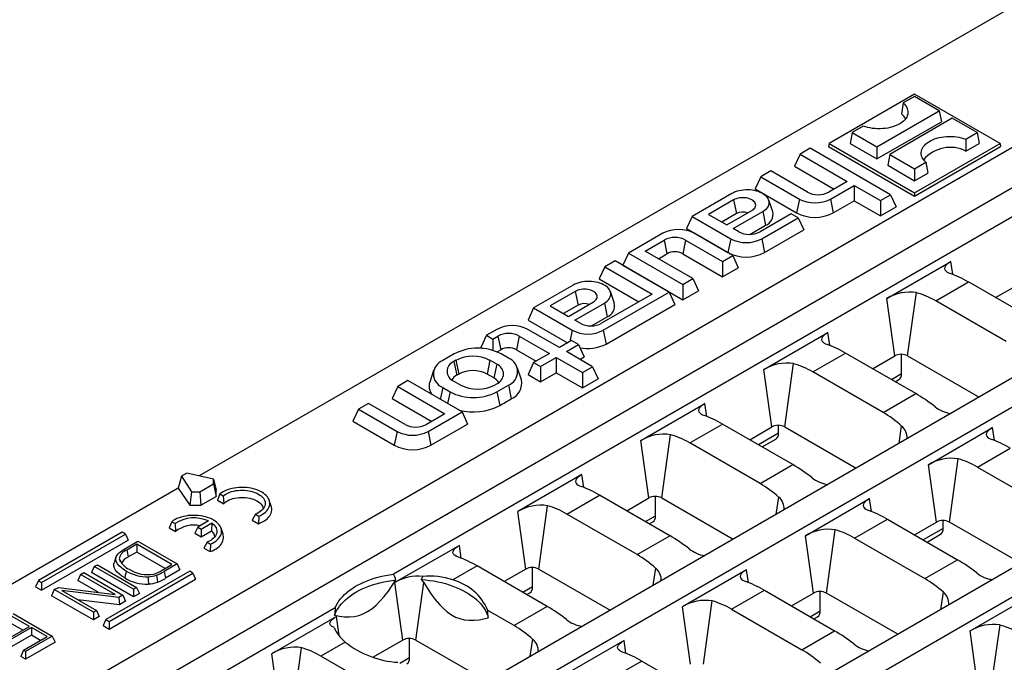
# Model space of a CAD drawing. Units: millimetres. Extents: x 35 to 2065, y 35 to 1450.
# Drawn here: x 1531 to 1663, y 1204 to 1291 of the extents above; entities that cross this region are included whole.
import ezdxf

# ---------------------------------------------------------------- set-up
doc = ezdxf.new("R2010")
doc.units = ezdxf.units.MM
doc.header["$LTSCALE"] = 5
doc.layers.add('HAURATON_PRODUCT_CONTOUR', color=7, linetype='Continuous', lineweight=25)

msp = doc.modelspace()

# ---------------------------------------------------------------- linework, layer by layer
at = {"layer": 'HAURATON_PRODUCT_CONTOUR'}
for p, q in [((1744.56, 1319.77), (1393.67, 1117.2)), ((1749.24, 1317.07), (1398.34, 1114.51)), ((1752.63, 1315.11), (1581.12, 1216.1)), ((1771.44, 1304.25), (1420.55, 1101.69)), ((1774.83, 1302.29), (1423.94, 1099.73)), ((1675.52, 1298.94), (1554.93, 1229.33)), ((1793.64, 1291.44), (1442.75, 1088.87)), ((1797.04, 1289.48), (1446.14, 1086.91)), ((1651.36, 1280.77), (1639.84, 1274.12)), ((1651.36, 1280.46), (1649.84, 1279.58)), ((1662.88, 1274.12), (1651.36, 1280.77)), ((1654.7, 1278.53), (1651.36, 1280.46)), ((1646.27, 1273.66), (1654.7, 1278.53)), ((1649.84, 1279.58), (1649.59, 1278.12)), ((1654.7, 1278.53), (1654.97, 1277.06)), ((1646.27, 1272.04), (1654.97, 1277.06)), ((1656.45, 1277.52), (1648.02, 1272.65)), ((1659.79, 1275.59), (1656.45, 1277.52)), ((1644.45, 1276.47), (1642.93, 1275.59)), ((1642.93, 1275.59), (1642.66, 1274.12)), ((1642.93, 1275.59), (1646.27, 1273.66)), ((1658.27, 1274.71), (1659.79, 1275.59)), ((1658.27, 1274.71), (1658.29, 1273.1)), ((1659.79, 1275.59), (1660.06, 1274.12)), ((1637.29, 1273.48), (1635.92, 1272.69)), ((1648.13, 1267.22), (1637.29, 1273.48)), ((1639.84, 1274.12), (1639.76, 1273.71)), ((1639.76, 1273.71), (1651.36, 1267.02)), ((1639.84, 1274.12), (1651.36, 1267.47)), ((1642.66, 1274.12), (1646.27, 1272.04)), ((1646.27, 1273.66), (1646.27, 1272.04)), ((1651.36, 1267.47), (1662.88, 1274.12)), ((1651.36, 1267.02), (1662.96, 1273.71)), ((1658.29, 1273.1), (1660.06, 1274.12)), ((1662.88, 1274.12), (1662.96, 1273.71)), ((1635.92, 1272.69), (1635.17, 1271.06)), ((1635.92, 1272.69), (1642.29, 1269.02)), ((1648.02, 1272.65), (1647.75, 1271.18)), ((1648.02, 1272.65), (1651.36, 1270.72)), ((1631.99, 1270.42), (1630.62, 1269.63)), ((1636.91, 1267.58), (1631.99, 1270.42)), ((1635.17, 1271.06), (1640.5, 1267.98)), ((1647.75, 1271.18), (1651.36, 1269.1)), ((1651.36, 1270.72), (1652.88, 1271.6)), ((1651.36, 1270.72), (1651.36, 1269.1)), ((1652.88, 1271.6), (1653.13, 1270.12)), ((1630.62, 1269.63), (1629.86, 1268)), ((1630.62, 1269.63), (1635.83, 1266.63)), ((1642.29, 1269.02), (1639.79, 1267.58)), ((1651.36, 1269.1), (1653.13, 1270.12)), ((1629.86, 1268), (1635.45, 1264.77)), ((1640.02, 1266.63), (1643.23, 1268.48)), ((1643.23, 1268.48), (1646.76, 1266.44)), ((1643.23, 1268.48), (1643.23, 1266.41)), ((1626.71, 1267.37), (1621.36, 1264.28)), ((1626.97, 1266.52), (1623.59, 1264.57)), ((1626.97, 1266.52), (1627.35, 1264.67)), ((1632.24, 1264.91), (1631.71, 1266.49)), ((1635.83, 1266.63), (1635.45, 1264.77)), ((1640.02, 1266.63), (1640.4, 1264.77)), ((1640.4, 1264.77), (1643.23, 1266.41)), ((1643.23, 1266.41), (1646.76, 1264.36)), ((1646.76, 1266.44), (1648.13, 1267.22)), ((1646.76, 1266.44), (1646.76, 1264.36)), ((1648.13, 1267.22), (1648.88, 1265.59)), ((1651.36, 1267.47), (1651.36, 1267.02)), ((1626.05, 1263.15), (1629.43, 1265.11)), ((1646.76, 1264.36), (1648.88, 1265.59)), ((1621.36, 1264.28), (1620.6, 1262.65)), ((1621.36, 1264.28), (1626.57, 1261.28)), ((1623.59, 1264.57), (1626.05, 1263.15)), ((1627.35, 1264.67), (1625.38, 1263.53)), ((1626.91, 1262.65), (1630.9, 1264.95)), ((1634.74, 1264.66), (1630.53, 1262.23)), ((1630.76, 1261.28), (1635.68, 1264.12)), ((1630.9, 1264.95), (1631.28, 1263.1)), ((1635.68, 1264.12), (1634.74, 1264.66)), ((1635.68, 1264.12), (1636.44, 1262.49)), ((1620.6, 1262.65), (1626.19, 1259.43)), ((1627.65, 1262.23), (1626.91, 1262.65)), ((1629.17, 1261.88), (1631.28, 1263.1)), ((1631.14, 1259.43), (1636.44, 1262.49)), ((1617.44, 1262.02), (1612.8, 1259.34)), ((1615.03, 1259.63), (1617.61, 1261.11)), ((1617.61, 1261.11), (1617.98, 1259.26)), ((1620.48, 1261.11), (1620.11, 1259.26)), ((1620.48, 1261.11), (1625.48, 1258.23)), ((1626.84, 1259.02), (1621.64, 1262.02)), ((1626.57, 1261.28), (1626.19, 1259.43)), ((1630.76, 1261.28), (1631.14, 1259.43)), ((1612.8, 1259.34), (1612.04, 1257.71)), ((1612.8, 1259.34), (1620.11, 1255.13)), ((1621.47, 1255.92), (1615.03, 1259.63)), ((1616.83, 1258.59), (1617.98, 1259.26)), ((1620.11, 1259.26), (1625.48, 1256.16)), ((1625.48, 1258.23), (1626.84, 1259.02)), ((1626.84, 1259.02), (1627.6, 1257.38)), ((1609.62, 1257.51), (1608.86, 1255.87)), ((1610.98, 1258.29), (1609.62, 1257.51)), ((1609.62, 1257.51), (1615.98, 1253.83)), ((1618.29, 1254.08), (1610.98, 1258.29)), ((1612.04, 1257.71), (1620.11, 1253.06)), ((1625.48, 1258.23), (1625.48, 1256.16)), ((1625.48, 1256.16), (1627.6, 1257.38)), ((1647.6, 1253.23), (1656.26, 1258.23)), ((1656.5, 1256.5), (1656.26, 1258.23)), ((1608.86, 1255.87), (1614.19, 1252.8)), ((1620.11, 1255.13), (1621.47, 1255.92)), ((1621.47, 1255.92), (1622.23, 1254.28)), ((1605.35, 1255.04), (1600, 1251.96)), ((1620.11, 1255.13), (1620.11, 1253.06)), ((1654.23, 1252.91), (1658.64, 1255.46)), ((1668.11, 1250), (1658.64, 1255.46)), ((1662.29, 1253.36), (1665.27, 1255.07)), ((1605.62, 1254.2), (1602.24, 1252.24)), ((1605.62, 1254.2), (1606, 1252.34)), ((1615.98, 1253.83), (1609.17, 1249.9)), ((1609.4, 1248.95), (1618.29, 1254.08)), ((1610.89, 1252.58), (1610.36, 1254.16)), ((1618.29, 1254.08), (1619.05, 1252.45)), ((1620.11, 1253.06), (1622.23, 1254.28)), ((1648.69, 1245.5), (1647.6, 1253.23)), ((1650.43, 1245.5), (1651.63, 1254.03)), ((1600, 1251.96), (1599.25, 1250.32)), ((1600, 1251.96), (1605.21, 1248.95)), ((1602.24, 1252.24), (1604.69, 1250.82)), ((1606, 1252.34), (1604.03, 1251.21)), ((1604.69, 1250.82), (1608.07, 1252.78)), ((1605.56, 1250.32), (1609.54, 1252.62)), ((1609.54, 1252.62), (1609.92, 1250.77)), ((1609.78, 1247.1), (1619.05, 1252.45)), ((1663.7, 1247.45), (1654.23, 1252.91)), ((1607.82, 1249.56), (1609.92, 1250.77)), ((1599.25, 1250.32), (1604.57, 1247.25)), ((1606.29, 1249.9), (1605.56, 1250.32)), ((1593.64, 1248.28), (1592.88, 1246.65)), ((1595.03, 1249.08), (1593.64, 1248.28)), ((1593.64, 1248.28), (1594.51, 1247.78)), ((1594.51, 1247.78), (1595.19, 1248.17)), ((1594.51, 1247.78), (1594.51, 1246.24)), ((1595.19, 1248.17), (1595.57, 1246.32)), ((1598.07, 1248.17), (1597.69, 1246.32)), ((1598.07, 1248.17), (1602.13, 1245.83)), ((1603.49, 1246.62), (1599.22, 1249.08)), ((1605.21, 1248.95), (1604.9, 1247.44)), ((1609.4, 1248.95), (1609.78, 1247.1)), ((1631.02, 1243.66), (1639.68, 1248.66)), ((1639.92, 1246.93), (1639.68, 1248.66)), ((1592.88, 1246.65), (1593.14, 1246.5)), ((1605.12, 1247.56), (1603.49, 1246.62)), ((1604.43, 1246.08), (1606.05, 1247.02)), ((1606.05, 1247.02), (1605.12, 1247.56)), ((1606.05, 1247.02), (1606.81, 1245.38)), ((1589.3, 1245.78), (1587.75, 1244.88)), ((1595.08, 1246.04), (1595.57, 1246.32)), ((1596.6, 1245.21), (1595.61, 1245.78)), ((1597.69, 1246.32), (1600.33, 1244.8)), ((1602.13, 1245.83), (1600, 1244.61)), ((1600.94, 1244.07), (1603.06, 1245.29)), ((1603.06, 1245.29), (1606.6, 1243.25)), ((1603.06, 1245.29), (1603.06, 1243.22)), ((1607.96, 1244.04), (1604.43, 1246.08)), ((1606.22, 1245.04), (1606.81, 1245.38)), ((1637.65, 1243.34), (1642.06, 1245.89)), ((1651.53, 1240.43), (1642.06, 1245.89)), ((1645.71, 1243.78), (1648.69, 1245.5)), ((1649.6, 1243.11), (1649.6, 1245.71)), ((1650.43, 1245.5), (1660.05, 1239.95)), ((1589.53, 1244.91), (1589.25, 1244.75)), ((1589.25, 1244.75), (1589.63, 1242.89)), ((1589.53, 1244.91), (1589.91, 1243.06)), ((1594.11, 1244.91), (1593.73, 1243.06)), ((1595.03, 1244.38), (1594.11, 1244.91)), ((1595.03, 1244.38), (1594.65, 1242.53)), ((1598.36, 1242.3), (1597.83, 1243.87)), ((1600, 1244.61), (1599.25, 1242.98)), ((1600, 1244.61), (1600.94, 1244.07)), ((1600.94, 1244.07), (1600.94, 1242)), ((1606.6, 1243.25), (1607.96, 1244.04)), ((1607.96, 1244.04), (1608.72, 1242.4)), ((1633.85, 1235.93), (1635.05, 1244.46)), ((1586.52, 1243.55), (1585.99, 1241.97)), ((1589.91, 1243.06), (1589.63, 1242.89)), ((1594.65, 1242.53), (1593.73, 1243.06)), ((1599.25, 1242.98), (1600.94, 1242)), ((1600.94, 1242), (1603.06, 1243.22)), ((1603.06, 1243.22), (1606.6, 1241.18)), ((1606.6, 1243.25), (1606.6, 1241.18)), ((1632.11, 1235.93), (1631.02, 1243.66)), ((1647.12, 1237.88), (1637.65, 1243.34)), ((1648.24, 1242.32), (1649.6, 1243.11)), ((1581.69, 1241.38), (1580.93, 1239.75)), ((1583.05, 1242.17), (1581.69, 1241.38)), ((1581.69, 1241.38), (1588.05, 1237.71)), ((1590.36, 1237.95), (1583.05, 1242.17)), ((1587.75, 1241.23), (1587.42, 1239.65)), ((1587.75, 1241.23), (1588.74, 1240.66)), ((1589.25, 1242.1), (1590.17, 1241.57)), ((1594.75, 1241.57), (1595.03, 1241.74)), ((1595.05, 1240.66), (1596.6, 1241.56)), ((1596.6, 1241.56), (1596.98, 1239.71)), ((1606.6, 1241.18), (1608.72, 1242.4)), ((1648.75, 1242.03), (1649.24, 1242.31)), ((1588.74, 1240.66), (1588.41, 1239.08)), ((1595.05, 1240.66), (1595.43, 1238.81)), ((1647.12, 1237.88), (1651.53, 1240.43)), ((1577.75, 1239.11), (1576.39, 1238.32)), ((1582.67, 1236.27), (1577.75, 1239.11)), ((1580.93, 1239.75), (1586.26, 1236.67)), ((1595.43, 1238.81), (1596.98, 1239.71)), ((1614.44, 1234.09), (1623.1, 1239.08)), ((1623.34, 1237.36), (1623.1, 1239.08)), ((1576.39, 1238.32), (1575.63, 1236.69)), ((1576.39, 1238.32), (1581.59, 1235.32)), ((1588.05, 1237.71), (1585.55, 1236.27)), ((1585.79, 1235.32), (1590.36, 1237.95)), ((1590.36, 1237.95), (1591.11, 1236.32)), ((1575.63, 1236.69), (1581.21, 1233.46)), ((1586.16, 1233.46), (1591.11, 1236.32)), ((1621.07, 1233.77), (1625.48, 1236.32)), ((1634.95, 1230.85), (1625.48, 1236.32)), ((1629.13, 1234.21), (1632.11, 1235.93)), ((1633.02, 1235.09), (1633.02, 1236.14)), ((1633.85, 1235.93), (1643.47, 1230.38)), ((1649.29, 1233.74), (1649.62, 1236.05)), ((1653.22, 1230.84), (1661.88, 1235.84)), ((1662.12, 1234.11), (1661.88, 1235.84)), ((1581.59, 1235.32), (1581.21, 1233.46)), ((1585.79, 1235.32), (1586.16, 1233.46)), ((1617.27, 1226.36), (1618.47, 1234.88)), ((1633.02, 1235.09), (1630.32, 1233.53)), ((1615.53, 1226.36), (1614.44, 1234.09)), ((1630.54, 1228.31), (1621.07, 1233.77)), ((1630.83, 1233.23), (1632.66, 1234.28)), ((1659.86, 1230.52), (1664.27, 1233.07)), ((1630.54, 1228.31), (1634.95, 1230.85)), ((1654.31, 1223.11), (1653.22, 1230.84)), ((1656.06, 1223.11), (1657.25, 1231.64)), ((1659.86, 1230.52), (1669.32, 1225.06)), ((1552.52, 1229.28), (1552.1, 1227.7)), ((1553.25, 1229.7), (1552.52, 1229.28)), ((1552.52, 1229.28), (1553.89, 1227.21)), ((1556.84, 1228.91), (1553.25, 1229.7)), ((1606.52, 1229.51), (1597.86, 1224.52)), ((1606.76, 1227.79), (1606.52, 1229.51)), ((1555.01, 1227.21), (1556.84, 1228.27)), ((1556.84, 1228.27), (1556.84, 1228.91)), ((1556.84, 1228.91), (1557.19, 1227.41)), ((1556.84, 1228.27), (1557.19, 1226.55)), ((1552.1, 1227.7), (1429.75, 1157.06)), ((1552.1, 1227.7), (1553.65, 1225.37)), ((1553.89, 1227.21), (1553.65, 1225.37)), ((1553.89, 1227.21), (1555.01, 1227.21)), ((1555.01, 1227.21), (1555.15, 1225.37)), ((1555.15, 1225.37), (1557.19, 1226.55)), ((1557.19, 1226.55), (1557.19, 1227.41)), ((1557.72, 1226.92), (1557.37, 1226.08)), ((1557.72, 1226.92), (1558.17, 1226.66)), ((1558.17, 1226.66), (1558.22, 1225.59)), ((1604.49, 1224.2), (1608.9, 1226.75)), ((1618.37, 1221.28), (1608.9, 1226.75)), ((1616.44, 1223.97), (1616.44, 1226.57)), ((1553.65, 1225.37), (1555.15, 1225.37)), ((1557.37, 1226.08), (1558.22, 1225.59)), ((1564.64, 1225.25), (1564.37, 1226.03)), ((1600.69, 1216.79), (1601.89, 1225.31)), ((1612.55, 1224.64), (1615.53, 1226.36)), ((1617.27, 1226.36), (1626.89, 1220.81)), ((1632.71, 1224.17), (1633.04, 1226.48)), ((1636.64, 1221.27), (1645.3, 1226.27)), ((1645.54, 1224.54), (1645.3, 1226.27)), ((1562.49, 1224.16), (1562.07, 1223.37)), ((1562.49, 1224.16), (1562.94, 1223.9)), ((1562.94, 1223.9), (1562.91, 1222.88)), ((1598.95, 1216.79), (1597.86, 1224.52)), ((1613.96, 1218.74), (1604.49, 1224.2)), ((1615.08, 1223.18), (1616.44, 1223.97)), ((1551.22, 1223.16), (1550.87, 1222.33)), ((1551.22, 1223.16), (1551.67, 1222.9)), ((1551.67, 1222.9), (1551.71, 1221.84)), ((1556.15, 1223.27), (1554.72, 1222.44)), ((1555.19, 1222.17), (1556.62, 1222.99)), ((1556.62, 1222.99), (1556.59, 1221.94)), ((1562.07, 1223.37), (1562.91, 1222.88)), ((1615.59, 1222.88), (1616.08, 1223.16)), ((1643.28, 1220.95), (1647.69, 1223.5)), ((1647.69, 1223.5), (1657.15, 1218.04)), ((1651.33, 1221.4), (1654.31, 1223.11)), ((1655.23, 1222.27), (1655.23, 1223.32)), ((1665.67, 1217.56), (1656.06, 1223.11)), ((1544.54, 1221.75), (1533.25, 1215.23)), ((1533.67, 1214.99), (1544.96, 1221.5)), ((1544.96, 1221.5), (1544.54, 1221.75)), ((1544.96, 1221.5), (1545.34, 1220.69)), ((1550.87, 1222.33), (1551.71, 1221.84)), ((1554.72, 1222.44), (1554.34, 1221.63)), ((1554.34, 1221.63), (1555.19, 1221.14)), ((1554.72, 1222.44), (1555.19, 1222.17)), ((1555.19, 1222.17), (1555.19, 1221.14)), ((1555.19, 1221.14), (1556.59, 1221.94)), ((1558.13, 1221.49), (1557.87, 1222.28)), ((1613.96, 1218.74), (1618.37, 1221.28)), ((1637.73, 1213.54), (1636.64, 1221.27)), ((1639.48, 1213.54), (1640.67, 1222.07)), ((1655.23, 1222.27), (1652.52, 1220.71)), ((1653.04, 1220.41), (1654.86, 1221.47)), ((1533.67, 1213.95), (1545.34, 1220.69)), ((1544.82, 1219.46), (1546.66, 1220.52)), ((1546.51, 1220.12), (1545.16, 1219.34)), ((1551.24, 1217.39), (1546.51, 1220.12)), ((1546.51, 1220.12), (1546.51, 1219.08)), ((1546.66, 1220.52), (1551.94, 1217.47)), ((1555.99, 1220.41), (1555.56, 1219.62)), ((1555.99, 1220.41), (1556.44, 1220.15)), ((1556.44, 1220.15), (1556.41, 1219.13)), ((1589.99, 1219.97), (1581.28, 1214.95)), ((1590.23, 1218.25), (1589.99, 1219.97)), ((1643.28, 1220.95), (1652.74, 1215.49)), ((1545.16, 1219.34), (1545.35, 1218.41)), ((1546.51, 1219.08), (1545.35, 1218.41)), ((1550.35, 1216.87), (1546.51, 1219.08)), ((1555.56, 1219.62), (1556.41, 1219.13)), ((1540.77, 1217.12), (1541.19, 1217.36)), ((1541.19, 1217.36), (1546.47, 1214.32)), ((1543.7, 1218.42), (1543.44, 1217.63)), ((1544.14, 1218.22), (1544.27, 1217.82)), ((1549.91, 1216.62), (1551.24, 1217.39)), ((1551.94, 1217.47), (1550.19, 1216.47)), ((1551.94, 1217.47), (1552.32, 1216.66)), ((1652.74, 1215.49), (1657.15, 1218.04)), ((1538.93, 1216.06), (1538.55, 1215.24)), ((1538.93, 1216.06), (1539.35, 1216.3)), ((1543.61, 1213.36), (1538.93, 1216.06)), ((1539.35, 1216.3), (1544.63, 1213.25)), ((1540.77, 1217.12), (1540.39, 1216.3)), ((1546.05, 1213.04), (1540.39, 1216.3)), ((1546.05, 1214.07), (1540.77, 1217.12)), ((1553.64, 1216.49), (1542.35, 1209.97)), ((1542.77, 1209.73), (1554.06, 1216.25)), ((1550.19, 1216.47), (1550.38, 1215.54)), ((1552.32, 1216.66), (1550.38, 1215.54)), ((1554.06, 1216.25), (1553.64, 1216.49)), ((1554.06, 1216.25), (1554.44, 1215.43)), ((1592.38, 1217.21), (1589.1, 1215.31)), ((1601.85, 1211.74), (1592.38, 1217.21)), ((1598.95, 1216.79), (1596.03, 1215.1)), ((1599.86, 1214.4), (1599.86, 1217)), ((1600.69, 1216.79), (1610.31, 1211.24)), ((1616.13, 1214.6), (1616.46, 1216.9)), ((1628.72, 1216.7), (1620.06, 1211.7)), ((1628.96, 1214.97), (1628.72, 1216.7)), ((1533.25, 1215.23), (1532.87, 1214.41)), ((1533.25, 1215.23), (1533.67, 1214.99)), ((1533.67, 1214.99), (1533.67, 1213.95)), ((1541.31, 1213.65), (1538.55, 1215.24)), ((1542.77, 1208.7), (1554.44, 1215.43)), ((1582.37, 1207.22), (1581.28, 1214.95)), ((1584.11, 1207.22), (1585.2, 1214.96)), ((1584.88, 1215.39), (1585.07, 1215.8)), ((1585.2, 1214.96), (1584.88, 1215.39)), ((1532.87, 1214.41), (1533.67, 1213.95)), ((1535.38, 1214.01), (1535, 1213.19)), ((1535.38, 1214.01), (1535.93, 1214.32)), ((1540.65, 1210.96), (1535.38, 1214.01)), ((1535.93, 1214.32), (1543.61, 1213.36)), ((1544.08, 1212.93), (1536.39, 1213.9)), ((1536.39, 1213.9), (1541.07, 1211.2)), ((1546.47, 1214.32), (1546.05, 1214.07)), ((1546.05, 1214.07), (1546.05, 1213.04)), ((1546.85, 1213.5), (1546.05, 1213.04)), ((1546.47, 1214.32), (1546.85, 1213.5)), ((1599.86, 1214.4), (1598.56, 1213.64)), ((1599.07, 1213.35), (1599.5, 1213.59)), ((1626.7, 1211.38), (1631.11, 1213.93)), ((1631.11, 1213.93), (1640.57, 1208.47)), ((1634.75, 1211.82), (1637.73, 1213.54)), ((1638.65, 1211.15), (1638.65, 1213.75)), ((1649.09, 1207.99), (1639.48, 1213.54)), ((1654.92, 1211.35), (1655.24, 1213.66)), ((1658.85, 1208.45), (1667.5, 1213.45)), ((1540.65, 1209.92), (1535, 1213.19)), ((1544.16, 1211.95), (1538.55, 1212.65)), ((1544.63, 1213.25), (1544.08, 1212.93)), ((1544.08, 1212.93), (1544.16, 1211.95)), ((1545, 1212.44), (1544.16, 1211.95)), ((1544.63, 1213.25), (1545, 1212.44)), ((1622.9, 1203.97), (1624.09, 1212.5)), ((1573.24, 1211.56), (1401.74, 1112.55)), ((1529.84, 1210.81), (1535.11, 1207.76)), ((1541.07, 1211.2), (1540.65, 1210.96)), ((1540.65, 1210.96), (1540.65, 1209.92)), ((1541.07, 1211.2), (1541.45, 1210.38)), ((1597.38, 1209.16), (1593.83, 1211.21)), ((1601.85, 1211.74), (1597.38, 1209.16)), ((1621.15, 1203.97), (1620.06, 1211.7)), ((1626.7, 1211.38), (1636.16, 1205.92)), ((1637.28, 1210.36), (1638.65, 1211.15)), ((1532.03, 1209.06), (1529.69, 1210.41)), ((1531.13, 1208.54), (1529.69, 1209.37)), ((1541.45, 1210.38), (1540.65, 1209.92)), ((1542.35, 1209.97), (1541.97, 1209.16)), ((1542.35, 1209.97), (1542.77, 1209.73)), ((1542.77, 1209.73), (1542.77, 1208.7)), ((1573.41, 1210.4), (1564.7, 1205.37)), ((1573.78, 1207.81), (1573.41, 1210.4)), ((1637.8, 1210.07), (1638.28, 1210.35)), ((1529.05, 1207.34), (1532.03, 1209.06)), ((1532.3, 1208.9), (1529.33, 1207.18)), ((1534.42, 1207.68), (1532.3, 1208.9)), ((1532.3, 1208.9), (1532.3, 1207.87)), ((1541.97, 1209.16), (1542.77, 1208.7)), ((1636.16, 1205.92), (1640.57, 1208.47)), ((1659.93, 1200.72), (1658.85, 1208.45)), ((1661.68, 1200.72), (1662.88, 1209.25)), ((1532.3, 1207.87), (1529.33, 1206.15)), ((1531.23, 1205.84), (1534.42, 1207.68)), ((1535.11, 1207.76), (1531.5, 1205.68)), ((1535.49, 1206.94), (1531.5, 1204.64)), ((1533.52, 1207.16), (1532.3, 1207.87)), ((1535.11, 1207.76), (1535.49, 1206.94)), ((1574.61, 1206.95), (1571.33, 1205.06)), ((1582.37, 1207.22), (1578.36, 1204.9)), ((1583.28, 1204.82), (1583.28, 1207.42)), ((1584.11, 1207.22), (1593.73, 1201.66)), ((1599.55, 1205.03), (1599.88, 1207.33)), ((1612.2, 1207.16), (1603.48, 1202.13)), ((1612.44, 1205.43), (1612.2, 1207.16)), ((1531.23, 1205.84), (1530.85, 1205.02)), ((1531.5, 1205.68), (1531.23, 1205.84)), ((1531.5, 1205.68), (1531.5, 1204.64)), ((1565.79, 1197.64), (1564.7, 1205.37)), ((1567.53, 1197.64), (1568.73, 1206.17)), ((1531.5, 1204.64), (1530.85, 1205.02)), ((1580.8, 1199.59), (1571.33, 1205.06)), ((1583.28, 1204.82), (1581.98, 1204.07)), ((1614.58, 1204.39), (1610.12, 1201.81)), ((1614.58, 1204.39), (1624.05, 1198.93))]:
    msp.add_line(p, q, dxfattribs=at)
at = {"layer": 'HAURATON_PRODUCT_CONTOUR', "flags": 128}
for points in [[(1649.84, 1279.58), (1650.01, 1279.41), (1650.16, 1279.23), (1650.28, 1279.04), (1650.37, 1278.85), (1650.43, 1278.66), (1650.47, 1278.46), (1650.47, 1278.27), (1650.44, 1278.07), (1650.38, 1277.87), (1650.3, 1277.68), (1650.18, 1277.5), (1650.04, 1277.32), (1649.87, 1277.15), (1649.67, 1276.98), (1649.45, 1276.83), (1649.21, 1276.69), (1648.95, 1276.57), (1648.67, 1276.45), (1648.37, 1276.35), (1648.06, 1276.27), (1647.74, 1276.2), (1647.4, 1276.15), (1647.07, 1276.12), (1646.73, 1276.11), (1646.38, 1276.11), (1646.04, 1276.13), (1645.71, 1276.16), (1645.38, 1276.21), (1645.06, 1276.28), (1644.75, 1276.37), (1644.45, 1276.47)], [(1652.88, 1271.6), (1652.71, 1271.77), (1652.56, 1271.95), (1652.44, 1272.14), (1652.35, 1272.33), (1652.29, 1272.52), (1652.25, 1272.72), (1652.25, 1272.92), (1652.28, 1273.11), (1652.34, 1273.31), (1652.42, 1273.5), (1652.54, 1273.68), (1652.68, 1273.86), (1652.85, 1274.04), (1653.05, 1274.2), (1653.27, 1274.35), (1653.51, 1274.49), (1653.77, 1274.62), (1654.05, 1274.73), (1654.35, 1274.83), (1654.66, 1274.91), (1654.98, 1274.98), (1655.31, 1275.03), (1655.65, 1275.06), (1655.99, 1275.08), (1656.34, 1275.08), (1656.68, 1275.06), (1657.01, 1275.02), (1657.34, 1274.97), (1657.66, 1274.9), (1657.97, 1274.81), (1658.27, 1274.71)], [(1630.9, 1264.95), (1631.1, 1265.08), (1631.28, 1265.22), (1631.43, 1265.37), (1631.56, 1265.53), (1631.65, 1265.69), (1631.72, 1265.86), (1631.76, 1266.03), (1631.77, 1266.2), (1631.74, 1266.38), (1631.69, 1266.55), (1631.61, 1266.71), (1631.5, 1266.88), (1631.36, 1267.03), (1631.19, 1267.17), (1631, 1267.31), (1630.79, 1267.43), (1630.56, 1267.54), (1630.31, 1267.64), (1630.04, 1267.72), (1629.76, 1267.78), (1629.47, 1267.83), (1629.18, 1267.86), (1628.88, 1267.87), (1628.58, 1267.87), (1628.28, 1267.85), (1627.99, 1267.81), (1627.7, 1267.75), (1627.43, 1267.68), (1627.17, 1267.59), (1626.93, 1267.49), (1626.71, 1267.37)], [(1629.43, 1265.11), (1629.58, 1265.2), (1629.71, 1265.31), (1629.81, 1265.43), (1629.88, 1265.55), (1629.92, 1265.68), (1629.94, 1265.81), (1629.92, 1265.95), (1629.88, 1266.07), (1629.81, 1266.2), (1629.71, 1266.32), (1629.58, 1266.42), (1629.43, 1266.52), (1629.26, 1266.61), (1629.07, 1266.68), (1628.87, 1266.74), (1628.65, 1266.78), (1628.43, 1266.81), (1628.2, 1266.82), (1627.98, 1266.81), (1627.75, 1266.78), (1627.54, 1266.74), (1627.33, 1266.68), (1627.15, 1266.61), (1626.97, 1266.52)], [(1656.26, 1258.23), (1655.95, 1258.03), (1655.71, 1257.84), (1655.53, 1257.65), (1655.42, 1257.47), (1655.39, 1257.29), (1655.43, 1257.12), (1655.56, 1256.96), (1655.76, 1256.8), (1655.94, 1256.71), (1656.14, 1256.63)], [(1609.54, 1252.62), (1609.75, 1252.75), (1609.92, 1252.89), (1610.08, 1253.04), (1610.2, 1253.2), (1610.3, 1253.36), (1610.37, 1253.53), (1610.4, 1253.7), (1610.41, 1253.88), (1610.39, 1254.05), (1610.34, 1254.22), (1610.25, 1254.39), (1610.14, 1254.55), (1610, 1254.7), (1609.84, 1254.85), (1609.65, 1254.98), (1609.44, 1255.1), (1609.2, 1255.21), (1608.95, 1255.31), (1608.69, 1255.39), (1608.41, 1255.45), (1608.12, 1255.5), (1607.82, 1255.53), (1607.52, 1255.54), (1607.22, 1255.54), (1606.93, 1255.52), (1606.63, 1255.48), (1606.35, 1255.42), (1606.08, 1255.35), (1605.82, 1255.26), (1605.58, 1255.16), (1605.35, 1255.04)], [(1608.07, 1252.78), (1608.22, 1252.88), (1608.35, 1252.99), (1608.45, 1253.1), (1608.52, 1253.23), (1608.57, 1253.36), (1608.58, 1253.49), (1608.57, 1253.62), (1608.52, 1253.75), (1608.45, 1253.87), (1608.35, 1253.99), (1608.22, 1254.1), (1608.07, 1254.2), (1607.9, 1254.28), (1607.72, 1254.35), (1607.51, 1254.41), (1607.3, 1254.45), (1607.07, 1254.48), (1606.85, 1254.49), (1606.62, 1254.48), (1606.4, 1254.45), (1606.18, 1254.41), (1605.98, 1254.35), (1605.79, 1254.28), (1605.62, 1254.2)], [(1639.68, 1248.66), (1639.37, 1248.46), (1639.13, 1248.27), (1638.95, 1248.08), (1638.84, 1247.9), (1638.81, 1247.72), (1638.85, 1247.55), (1638.98, 1247.38), (1639.18, 1247.23), (1639.36, 1247.14), (1639.56, 1247.06)], [(1623.1, 1239.08), (1622.79, 1238.89), (1622.55, 1238.7), (1622.37, 1238.51), (1622.26, 1238.33), (1622.23, 1238.15), (1622.27, 1237.98), (1622.4, 1237.81), (1622.6, 1237.66), (1622.78, 1237.57), (1622.98, 1237.49)], [(1661.88, 1235.84), (1661.57, 1235.65), (1661.33, 1235.45), (1661.15, 1235.26), (1661.05, 1235.08), (1661.01, 1234.9), (1661.05, 1234.73), (1661.18, 1234.57), (1661.39, 1234.41), (1661.56, 1234.32), (1661.77, 1234.24)], [(1606.52, 1229.51), (1606.21, 1229.32), (1605.97, 1229.13), (1605.79, 1228.94), (1605.68, 1228.76), (1605.65, 1228.58), (1605.69, 1228.41), (1605.82, 1228.24), (1606.02, 1228.09), (1606.2, 1228), (1606.4, 1227.92)], [(1562.94, 1223.9), (1563.2, 1224.02), (1563.44, 1224.16), (1563.66, 1224.31), (1563.86, 1224.47), (1564.02, 1224.64), (1564.16, 1224.81), (1564.28, 1225), (1564.36, 1225.18), (1564.42, 1225.38), (1564.44, 1225.57), (1564.43, 1225.76), (1564.4, 1225.96), (1564.33, 1226.15), (1564.23, 1226.33), (1564.11, 1226.51), (1563.96, 1226.69), (1563.78, 1226.85), (1563.57, 1227.01), (1563.35, 1227.15), (1563.1, 1227.28), (1562.83, 1227.4), (1562.55, 1227.5), (1562.25, 1227.59), (1561.93, 1227.66), (1561.61, 1227.72), (1561.28, 1227.76), (1560.95, 1227.78), (1560.61, 1227.78), (1560.27, 1227.77), (1559.94, 1227.74), (1559.62, 1227.69), (1559.3, 1227.62), (1558.99, 1227.54), (1558.7, 1227.44), (1558.43, 1227.33), (1558.17, 1227.21), (1557.93, 1227.07), (1557.72, 1226.92)], [(1558.17, 1226.66), (1558.36, 1226.79), (1558.56, 1226.92), (1558.79, 1227.03), (1559.03, 1227.13), (1559.29, 1227.22), (1559.57, 1227.29), (1559.85, 1227.35), (1560.14, 1227.39), (1560.44, 1227.41), (1560.74, 1227.42), (1561.04, 1227.41), (1561.34, 1227.38), (1561.63, 1227.34), (1561.91, 1227.28), (1562.18, 1227.2), (1562.44, 1227.11), (1562.68, 1227.01), (1562.9, 1226.89), (1563.1, 1226.76), (1563.28, 1226.63), (1563.44, 1226.48), (1563.57, 1226.32), (1563.67, 1226.16), (1563.75, 1225.99), (1563.79, 1225.82), (1563.81, 1225.65), (1563.8, 1225.47), (1563.76, 1225.3), (1563.69, 1225.13), (1563.59, 1224.97), (1563.47, 1224.81), (1563.32, 1224.66), (1563.15, 1224.52), (1562.95, 1224.39), (1562.73, 1224.27), (1562.49, 1224.16)], [(1558.22, 1225.59), (1558.37, 1225.74), (1558.55, 1225.87), (1558.75, 1225.99), (1558.97, 1226.1), (1559.21, 1226.2), (1559.47, 1226.28), (1559.74, 1226.35), (1560.02, 1226.4), (1560.3, 1226.43), (1560.6, 1226.44), (1560.89, 1226.44), (1561.18, 1226.42), (1561.46, 1226.39), (1561.74, 1226.33), (1562.01, 1226.26), (1562.26, 1226.18), (1562.5, 1226.08), (1562.71, 1225.97), (1562.91, 1225.84), (1563.08, 1225.71), (1563.23, 1225.56), (1563.35, 1225.41), (1563.44, 1225.25), (1563.5, 1225.08), (1563.54, 1224.91), (1563.54, 1224.89)], [(1562.91, 1222.88), (1563.19, 1223), (1563.46, 1223.13), (1563.7, 1223.27), (1563.91, 1223.43), (1564.11, 1223.59), (1564.28, 1223.77), (1564.42, 1223.95), (1564.54, 1224.14), (1564.62, 1224.33), (1564.68, 1224.53), (1564.71, 1224.73), (1564.7, 1224.93), (1564.67, 1225.13), (1564.64, 1225.25)], [(1645.3, 1226.27), (1644.99, 1226.07), (1644.75, 1225.88), (1644.57, 1225.69), (1644.47, 1225.51), (1644.43, 1225.33), (1644.47, 1225.16), (1644.6, 1224.99), (1644.81, 1224.84), (1644.98, 1224.75), (1645.19, 1224.67)], [(1556.44, 1220.15), (1556.7, 1220.27), (1556.94, 1220.41), (1557.16, 1220.55), (1557.35, 1220.71), (1557.52, 1220.88), (1557.66, 1221.06), (1557.77, 1221.24), (1557.86, 1221.43), (1557.91, 1221.62), (1557.93, 1221.81), (1557.93, 1222.01), (1557.89, 1222.2), (1557.82, 1222.39), (1557.73, 1222.58), (1557.6, 1222.76), (1557.45, 1222.93), (1557.27, 1223.1), (1557.07, 1223.25), (1556.84, 1223.39), (1556.59, 1223.53), (1556.33, 1223.64), (1556.04, 1223.75), (1555.74, 1223.83), (1555.43, 1223.91), (1555.11, 1223.96), (1554.78, 1224), (1554.44, 1224.02), (1554.1, 1224.02), (1553.77, 1224.01), (1553.44, 1223.98), (1553.11, 1223.93), (1552.79, 1223.87), (1552.49, 1223.78), (1552.2, 1223.69), (1551.92, 1223.58), (1551.66, 1223.45), (1551.43, 1223.31), (1551.22, 1223.16)], [(1556.62, 1222.99), (1556.81, 1222.85), (1556.96, 1222.69), (1557.09, 1222.52), (1557.19, 1222.35), (1557.26, 1222.17), (1557.3, 1221.99), (1557.3, 1221.8), (1557.28, 1221.62), (1557.22, 1221.44), (1557.12, 1221.27), (1557, 1221.1), (1556.85, 1220.94), (1556.67, 1220.79), (1556.47, 1220.65), (1556.24, 1220.52), (1555.99, 1220.41)], [(1556.41, 1219.13), (1556.69, 1219.25), (1556.95, 1219.38), (1557.19, 1219.52), (1557.41, 1219.67), (1557.6, 1219.84), (1557.77, 1220.01), (1557.92, 1220.19), (1558.03, 1220.38), (1558.12, 1220.58), (1558.17, 1220.77), (1558.2, 1220.97), (1558.2, 1221.17), (1558.17, 1221.37), (1558.13, 1221.49)], [(1589.88, 1218.38), (1589.58, 1218.51), (1589.35, 1218.65), (1589.2, 1218.81), (1589.13, 1218.98), (1589.14, 1219.17), (1589.25, 1219.37), (1589.43, 1219.58), (1589.69, 1219.78), (1589.99, 1219.97)], [(1545.07, 1216.52), (1544.72, 1216.74), (1544.4, 1216.98), (1544.12, 1217.23), (1543.9, 1217.5), (1543.75, 1217.75), (1543.68, 1218), (1543.67, 1218.27), (1543.75, 1218.52), (1543.94, 1218.79), (1544.19, 1219.03), (1544.49, 1219.25), (1544.82, 1219.46)], [(1544.88, 1215.59), (1544.5, 1215.83), (1544.16, 1216.08), (1543.87, 1216.36), (1543.63, 1216.64), (1543.49, 1216.91), (1543.41, 1217.2), (1543.41, 1217.48), (1543.46, 1217.63)], [(1545.07, 1216.52), (1545.01, 1216.24), (1544.95, 1215.96), (1544.88, 1215.59)], [(1549.16, 1215.96), (1549.2, 1215.67), (1549.24, 1215.39), (1549.3, 1215.01)], [(1573.24, 1211.56), (1573.38, 1211.87), (1573.55, 1212.18), (1573.75, 1212.48), (1573.97, 1212.77), (1574.23, 1213.06), (1574.5, 1213.34), (1574.81, 1213.61), (1575.13, 1213.88), (1575.48, 1214.13), (1575.86, 1214.37), (1576.25, 1214.6), (1576.67, 1214.81), (1577.1, 1215.01), (1577.56, 1215.2), (1578.03, 1215.38), (1578.51, 1215.54), (1579.01, 1215.68), (1579.53, 1215.81), (1580.05, 1215.93), (1580.58, 1216.02), (1581.12, 1216.1)], [(1628.72, 1216.7), (1628.41, 1216.5), (1628.17, 1216.31), (1627.99, 1216.12), (1627.89, 1215.94), (1627.85, 1215.76), (1627.89, 1215.59), (1628.02, 1215.42), (1628.23, 1215.27), (1628.4, 1215.18), (1628.61, 1215.1)], [(1548.05, 1215.74), (1548.06, 1215.45), (1548.06, 1215.16), (1548.07, 1214.96), (1548.07, 1214.77)], [(1573.18, 1210.56), (1573.82, 1210.43), (1574.48, 1210.36), (1575.16, 1210.35), (1575.84, 1210.41), (1576.43, 1210.54), (1577.03, 1210.75), (1577.62, 1211.05), (1578.2, 1211.44), (1578.76, 1211.91), (1579.29, 1212.44), (1579.87, 1213.1), (1580.42, 1213.81), (1580.94, 1214.56), (1581.44, 1215.33)], [(1573.18, 1210.56), (1573.3, 1210.87), (1573.45, 1211.19), (1573.64, 1211.49), (1573.85, 1211.79), (1574.09, 1212.09), (1574.35, 1212.38), (1574.64, 1212.65), (1574.96, 1212.92), (1575.3, 1213.18), (1575.67, 1213.43), (1576.05, 1213.67), (1576.46, 1213.89), (1576.89, 1214.1), (1577.34, 1214.3), (1577.8, 1214.48), (1578.29, 1214.65), (1578.78, 1214.8), (1579.29, 1214.94), (1579.82, 1215.06), (1580.35, 1215.17), (1580.89, 1215.25), (1581.44, 1215.33)], [(1584.88, 1215.39), (1585.44, 1215.33), (1585.99, 1215.26), (1586.54, 1215.18), (1587.08, 1215.07), (1587.6, 1214.95), (1588.12, 1214.82), (1588.62, 1214.66), (1589.11, 1214.5), (1589.58, 1214.31), (1590.03, 1214.11), (1590.47, 1213.9), (1590.88, 1213.68), (1591.27, 1213.44), (1591.64, 1213.19), (1591.98, 1212.93), (1592.3, 1212.66), (1592.6, 1212.38), (1592.87, 1212.09), (1593.11, 1211.8), (1593.32, 1211.49), (1593.5, 1211.18), (1593.66, 1210.87), (1593.78, 1210.55), (1593.87, 1210.23)], [(1585.2, 1214.96), (1585.69, 1214.18), (1586.21, 1213.42), (1586.75, 1212.7), (1587.32, 1212.02), (1587.83, 1211.5), (1588.36, 1211.02), (1588.92, 1210.63), (1589.49, 1210.32), (1590.07, 1210.1), (1590.65, 1209.95), (1591.33, 1209.88), (1592, 1209.89), (1592.66, 1209.96), (1593.3, 1210.08), (1593.87, 1210.23)], [(1573.1, 1208.89), (1572.92, 1208.98), (1572.77, 1209.08), (1572.62, 1209.24), (1572.55, 1209.41), (1572.56, 1209.6), (1572.67, 1209.8), (1572.85, 1210), (1573.11, 1210.21), (1573.41, 1210.4)], [(1612.08, 1205.56), (1611.78, 1205.69), (1611.55, 1205.84), (1611.4, 1205.99), (1611.33, 1206.17), (1611.35, 1206.36), (1611.45, 1206.55), (1611.63, 1206.76), (1611.9, 1206.97), (1612.2, 1207.16)]]:
    msp.add_lwpolyline(points, dxfattribs=at)
at = {"layer": 'HAURATON_PRODUCT_CONTOUR'}
for centre, radius, start, end in [((1648.38, 1276.55), 1.98, 26.9442, 52.3193), ((1656.18, 1268.84), 4.76, 63.7023, 139.3389), ((1637.92, 1270.66), 4.54, 242.5284, 297.4716), ((1638.35, 1270.34), 3.12, 242.5243, 297.4757), ((1628.21, 1263.01), 1.87, 70.1994, 117.1696), ((1630.73, 1264.55), 1.55, 290.7493, 13.3212), ((1637.92, 1269.54), 5.37, 242.546, 297.454), ((1619.54, 1257.99), 4.54, 62.5284, 117.4716), ((1619.05, 1258.35), 3.12, 62.5243, 117.4757), ((1628.66, 1265.31), 4.54, 242.5284, 297.4716), ((1629.09, 1265), 3.12, 242.5243, 297.4757), ((1619.05, 1257.23), 2.3, 62.4914, 117.5086), ((1628.66, 1264.19), 5.37, 242.546, 297.454), ((1650.71, 1248.1), 6, 81.1339, 121.2062), ((1606.85, 1250.68), 1.87, 70.1994, 117.1696), ((1609.37, 1252.23), 1.55, 290.7493, 13.3212), ((1597.12, 1245.05), 4.54, 62.5284, 117.4716), ((1607.73, 1252.67), 3.12, 242.5243, 297.4757), ((1596.63, 1245.41), 3.12, 62.5243, 117.4757), ((1607.31, 1252.98), 4.54, 242.5284, 297.4716), ((1592.46, 1239.7), 6.85, 62.548, 117.452), ((1596.63, 1244.29), 2.3, 62.4914, 117.5086), ((1607.3, 1251.91), 5.41, 258.752, 297.2513), ((1591.82, 1240.49), 4.97, 62.6097, 117.3903), ((1595.9, 1243.38), 1.95, 291.037, 68.963), ((1649.56, 1243.83), 1.89, 62.391, 117.609), ((1588.45, 1243.06), 1.95, 111.037, 248.963), ((1589.75, 1243.42), 1.41, 110.7834, 249.2166), ((1594.53, 1243.06), 1.41, 290.7834, 69.2166), ((1634.13, 1238.53), 6, 81.1339, 121.2062), ((1590.42, 1241.39), 1.7, 117.812, 148.3236), ((1591.82, 1239.38), 4.14, 62.5284, 117.4716), ((1593.83, 1241), 1.73, 31.9764, 61.888), ((1587.73, 1241.42), 1.82, 162.4636, 218.2913), ((1592.46, 1245.99), 4.97, 242.6097, 297.3903), ((1596.17, 1241.8), 2.24, 291.2103, 12.8602), ((1591.89, 1246.74), 6.85, 242.548, 297.452), ((1591.87, 1245.78), 7.82, 255.7398, 297.0716), ((1656.92, 1242.18), 4.5, 231.7061, 261.0473), ((1584.11, 1239.03), 3.12, 242.5243, 297.4757), ((1632.98, 1234.26), 1.89, 62.391, 117.609), ((1648.35, 1234.48), 2.01, 356.4174, 51.0015), ((1583.69, 1239.35), 4.54, 242.5284, 297.4716), ((1617.55, 1228.96), 6, 81.1442, 121.1959), ((1583.69, 1238.23), 5.37, 242.546, 297.454), ((1656.33, 1225.71), 6, 81.1339, 121.2062), ((1640.34, 1232.61), 4.5, 231.7061, 261.0473), ((1616.4, 1224.69), 1.89, 62.391, 117.609), ((1600.97, 1219.39), 6, 81.1339, 121.2062), ((1631.77, 1224.91), 2.02, 356.49, 50.972), ((1554.24, 1219.05), 4.63, 65.5989, 123.6891), ((1554.18, 1218.82), 3.89, 77.3106, 129.2209), ((1655.18, 1221.44), 1.89, 62.391, 117.609), ((1555.82, 1220.98), 1.23, 7.183, 51.1385), ((1639.75, 1216.14), 6, 81.1339, 121.2062), ((1545.62, 1217.9), 1.51, 107.7541, 167.6866), ((1623.76, 1223.04), 4.5, 231.7061, 261.0473), ((1546.33, 1218.88), 2.28, 196.6917, 248.5886), ((1546.06, 1216.72), 1.83, 112.8798, 152.2239), ((1547.9, 1221.26), 5.52, 239.1527, 271.5869), ((1547.94, 1220.56), 4.53, 237.3076, 280.5795), ((1547.88, 1219.51), 3.77, 272.5225, 289.7998), ((1547.41, 1220.7), 4.79, 286.5287, 301.4266), ((1546.88, 1221.89), 6.35, 290.999, 301.3837), ((1599.82, 1215.11), 1.89, 62.391, 117.609), ((1615.19, 1215.34), 2.02, 356.49, 50.972), ((1662.54, 1219.79), 4.5, 231.7061, 261.0473), ((1547.87, 1220.59), 5.83, 239.0985, 272.0065), ((1547.89, 1218.96), 4.19, 272.5501, 289.7052), ((1546.82, 1221.43), 6.89, 291.096, 301.1276), ((1584.47, 1209.59), 6.24, 84.5591, 120.7893), ((1585.97, 1206.25), 9.59, 70.9575, 95.4278), ((1587.32, 1208.49), 7.05, 22.7047, 75.38), ((1638.6, 1211.87), 1.89, 62.391, 117.609), ((1653.97, 1212.09), 2.02, 356.49, 50.972), ((1623.17, 1206.57), 6, 81.1339, 121.2062), ((1607.26, 1213.57), 4.57, 231.9501, 260.8675), ((1661.95, 1203.32), 6, 81.1442, 121.1959), ((1577.98, 1211.14), 5.38, 204.7465, 231.1836), ((1582.39, 1216.6), 12.4, 231.1179, 266.8739), ((1583.24, 1205.54), 1.89, 62.391, 117.609), ((1598.61, 1205.77), 2.02, 356.49, 50.972), ((1645.96, 1210.22), 4.5, 231.7061, 261.0473), ((1567.81, 1200.25), 6, 81.1339, 121.2062)]:
    msp.add_arc(centre, radius, start, end, dxfattribs=at)
for centre, major_axis, ratio, start_param, end_param in [((1660.68, 1243.32), (-9.98, 13.02), 0.469328, 5.436435, 5.659639), ((1652.2, 1238.43), (-5.48, 15.51), 0.66655, 5.62123, 5.844434), ((1644.1, 1233.75), (-9.98, 13.02), 0.469328, 5.436435, 5.659639), ((1635.62, 1228.86), (-5.48, 15.51), 0.66655, 5.62123, 5.844434), ((1648.19, 1244.01), (-1.07, 1.69), 0.546414, 3.118012, 3.851132), ((1653.56, 1228.29), (-9.98, 13.02), 0.469328, 5.21323, 5.436435), ((1627.52, 1224.18), (-9.98, 13.02), 0.469328, 5.436435, 5.659639), ((1645.08, 1223.4), (-5.48, 15.51), 0.66655, 5.398026, 5.62123), ((1619.04, 1219.29), (-5.48, 15.51), 0.66655, 5.62123, 5.844434), ((1631.61, 1235.98), (-1.07, 1.69), 0.546414, 3.118012, 3.851132), ((1666.3, 1220.94), (-9.98, 13.02), 0.469328, 5.436435, 5.659639), ((1636.98, 1218.72), (-9.98, 13.02), 0.469328, 5.21323, 5.436435), ((1657.82, 1216.04), (-5.48, 15.51), 0.66655, 5.62123, 5.844434), ((1610.94, 1214.61), (-9.98, 13.02), 0.469328, 5.436435, 5.659639), ((1628.5, 1213.82), (-5.48, 15.51), 0.66655, 5.398026, 5.62123), ((1602.46, 1209.72), (-5.48, 15.51), 0.66655, 5.62123, 5.844434), ((1615.03, 1224.87), (-1.07, 1.69), 0.546414, 3.118012, 3.851132), ((1649.72, 1211.36), (-9.98, 13.02), 0.469328, 5.436435, 5.659639), ((1620.4, 1209.15), (-9.98, 13.02), 0.469328, 5.21323, 5.436435), ((1641.24, 1206.47), (-5.48, 15.51), 0.66655, 5.62123, 5.844434), ((1653.81, 1223.17), (-1.07, 1.69), 0.546414, 3.118012, 3.851132), ((1611.92, 1204.25), (-5.48, 15.51), 0.66655, 5.398026, 5.62123), ((1594.41, 1205.07), (-9.98, 13.02), 0.469328, 5.436435, 5.659639), ((1659.18, 1205.9), (-9.98, 13.02), 0.469328, 5.21323, 5.436435), ((1583.48, 1168.98), (-6.95, 53.07), 0.148216, 5.754391, 5.785282), ((1633.14, 1201.79), (-9.98, 13.02), 0.469328, 5.436435, 5.659639), ((1650.71, 1201.01), (-5.48, 15.51), 0.66655, 5.398026, 5.62123), ((1598.45, 1215.29), (-1.07, 1.69), 0.546414, 3.118012, 3.851132), ((1624.66, 1196.9), (-5.48, 15.51), 0.66655, 5.62123, 5.844434), ((1583.48, 1168.98), (-6.95, 53.07), 0.148216, 0.620726, 0.651617), ((1583.48, 1170.54), (6.95, 53.07), 0.148216, 5.576289, 5.604745), ((1603.88, 1199.61), (-9.98, 13.02), 0.469328, 5.21323, 5.436435), ((1637.23, 1212.05), (-1.07, 1.69), 0.546414, 3.118012, 3.851132), ((1595.34, 1194.68), (-5.48, 15.51), 0.66655, 5.398026, 5.62123), ((1642.6, 1196.33), (-9.98, 13.02), 0.469328, 5.21323, 5.436435), ((1663.45, 1193.65), (-5.48, 15.51), 0.66655, 5.62123, 5.844434), ((1569.3, 1190.57), (-5.48, 15.51), 0.66655, 5.62123, 5.844434), ((1616.62, 1192.25), (-9.98, 13.02), 0.469328, 5.436435, 5.659639), ((1634.13, 1191.44), (-5.48, 15.51), 0.66655, 5.398026, 5.62123), ((1581.87, 1205.72), (-1.07, 1.69), 0.546414, 3.118012, 3.851132)]:
    msp.add_ellipse(centre, major_axis=major_axis, ratio=ratio, start_param=start_param, end_param=end_param, dxfattribs=at)

doc.saveas('drawing.dxf')
